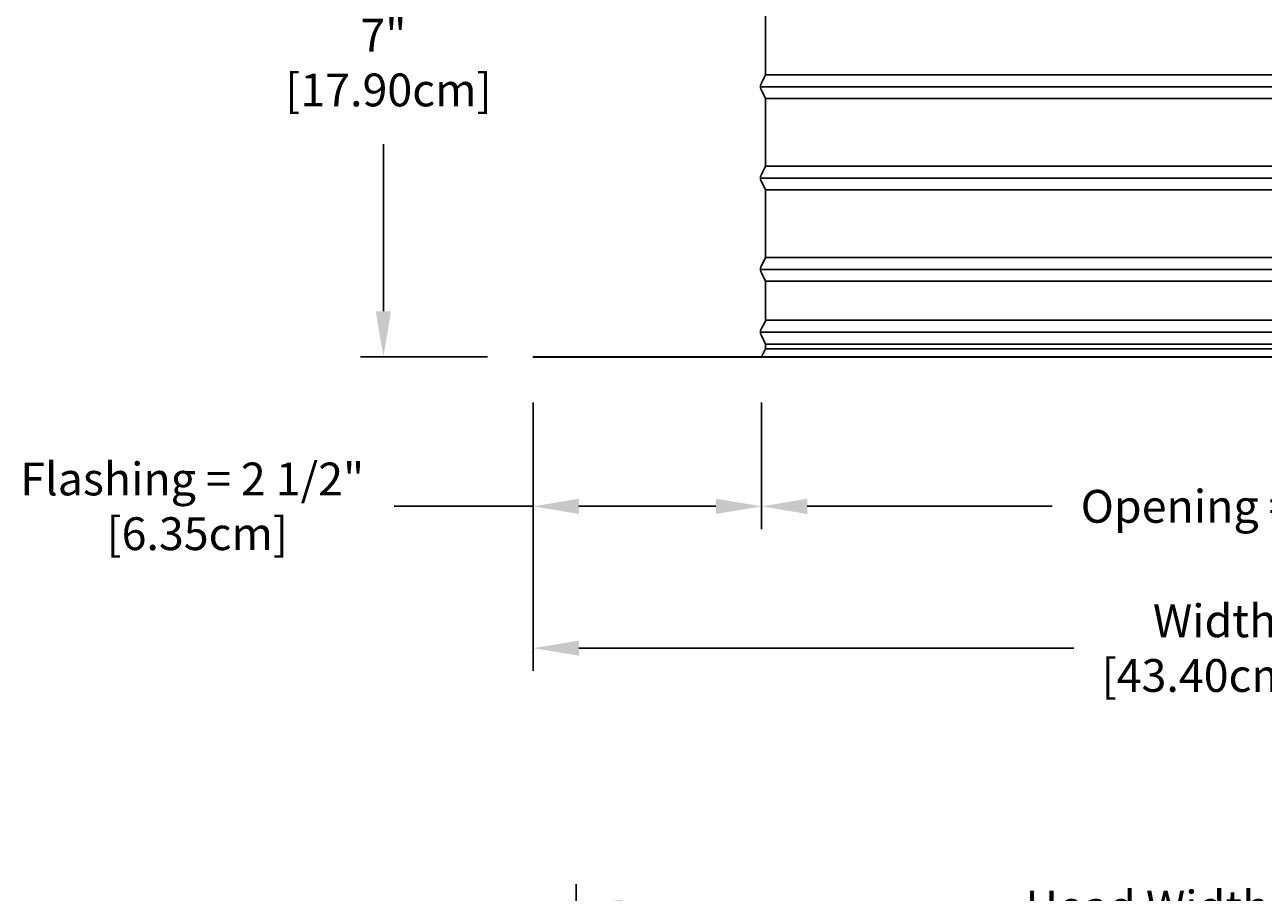
# Model space of a CAD drawing. Units: inches. Extents: x -7.5 to 23.2, y -4.9 to 31.6.
# Drawn here: x -7.5 to 6.1, y 12.6 to 22.1 of the extents above; entities that cross this region are included whole.
import ezdxf

# ---------------------------------------------------------------- set-up
doc = ezdxf.new("R2010")
doc.units = ezdxf.units.IN
doc.header["$MEASUREMENT"] = 0
doc.layers.add('Dimension (ANSI)', color=5, linetype='Continuous', lineweight=25)
doc.layers.add('PV', color=250, linetype='Continuous')
doc.styles.add('Arial', font='arial.ttf')
doc.dimstyles.new('Dimensions', dxfattribs={"dimtxt": 0.089844, "dimasz": 0.125, "dimexe": 0.0625, "dimexo": 0.125, "dimgap": 0.09, "dimtad": 0, "dimtih": 1, "dimtoh": 1, "dimzin": 0, "dimdsep": 46, "dimlunit": 5, "dimtxsty": 'Arial', "dimcen": 0, "dimadec": 0, "dimazin": 0, "dimtfac": 1, "dimtofl": 0, "dimtmove": 0, "dimatfit": 3, "dimfxl": 1, "dimfrac": 2, "dimtolj": 1, "dimtzin": 0, "dimarcsym": 0})

# ---------------------------------------------------------------- blocks, each defined once
blk = doc.blocks.new('*D26')
at = {"layer": 'Defpoints', "color": 0, "transparency": 16777216}
for p in [(-1.446, 12.392), (-1.446, 9.062), (14.704, 9.062)]:
    blk.add_point(p, dxfattribs=at)
at = {"layer": 'Dimension (ANSI)', "color": 0, "lineweight": -2, "transparency": 16777216}
for p, q in [((-1.446, 9.562), (-1.446, 12.642)), ((14.704, 9.562), (14.704, 12.642)), ((-0.946, 12.392), (3.167, 12.392)), ((14.204, 12.392), (10.09, 12.392))]:
    blk.add_line(p, q, dxfattribs=at)
at = {"layer": 'Dimension (ANSI)', "color": 0, "transparency": 16777216}
for points in [[(-0.946, 12.475), (-0.946, 12.309), (-1.446, 12.392)], [(14.204, 12.475), (14.204, 12.309), (14.704, 12.392)]]:
    blk.add_solid(points, dxfattribs=at)
at = {"layer": 'Dimension (ANSI)', "color": 0, "transparency": 16777216, "insert": (6.629, 12.392), "char_height": 0.35938, "attachment_point": 5, "style": 'Arial'}
blk.add_mtext('\\A1;Head Width = 16" [41.02cm]', dxfattribs=at)
blk = doc.blocks.new('*D38')
at = {"layer": 'Defpoints', "color": 0, "transparency": 16777216}
for p in [(-1.914, 18.417), (15.174, 18.417), (15.174, 15.228)]:
    blk.add_point(p, dxfattribs=at)
at = {"layer": 'Dimension (ANSI)', "color": 0, "lineweight": -2, "transparency": 16777216}
for p, q in [((-1.914, 17.917), (-1.914, 14.978)), ((15.174, 17.917), (15.174, 14.978)), ((-1.414, 15.228), (4.004, 15.228)), ((14.674, 15.228), (9.596, 15.228))]:
    blk.add_line(p, q, dxfattribs=at)
at = {"layer": 'Dimension (ANSI)', "color": 0, "transparency": 16777216}
for points in [[(-1.414, 15.311), (-1.414, 15.145), (-1.914, 15.228)], [(14.674, 15.311), (14.674, 15.145), (15.174, 15.228)]]:
    blk.add_solid(points, dxfattribs=at)
at = {"layer": 'Dimension (ANSI)', "color": 0, "transparency": 16777216, "insert": (6.8, 15.228), "char_height": 0.35938, "attachment_point": 5, "style": 'Arial'}
blk.add_mtext('\\A1;Width = 17" x 17"\\P[43.40cm] x [43.40cm]', dxfattribs=at)
blk = doc.blocks.new('*D41')
at = {"layer": 'Defpoints', "color": 0, "transparency": 16777216}
for p in [(0.586, 18.417), (12.674, 18.417), (12.674, 16.781)]:
    blk.add_point(p, dxfattribs=at)
at = {"layer": 'Dimension (ANSI)', "color": 0, "lineweight": -2, "transparency": 16777216}
for p, q in [((0.586, 17.917), (0.586, 16.531)), ((12.674, 17.917), (12.674, 16.531)), ((1.086, 16.781), (3.766, 16.781)), ((12.174, 16.781), (9.98, 16.781))]:
    blk.add_line(p, q, dxfattribs=at)
at = {"layer": 'Dimension (ANSI)', "color": 0, "transparency": 16777216}
for points in [[(1.086, 16.864), (1.086, 16.697), (0.586, 16.781)], [(12.174, 16.864), (12.174, 16.697), (12.674, 16.781)]]:
    blk.add_solid(points, dxfattribs=at)
at = {"layer": 'Dimension (ANSI)', "color": 0, "transparency": 16777216, "insert": (6.873, 16.781), "char_height": 0.35938, "attachment_point": 5, "style": 'Arial'}
blk.add_mtext('\\A1;Opening = 12" [30.70cm]', dxfattribs=at)
blk = doc.blocks.new('*D44')
at = {"layer": 'Defpoints', "color": 0, "transparency": 16777216}
for p in [(-1.914, 18.417), (0.586, 18.417), (0.586, 16.781)]:
    blk.add_point(p, dxfattribs=at)
at = {"layer": 'Dimension (ANSI)', "color": 0, "lineweight": -2, "transparency": 16777216}
for p, q in [((-1.914, 17.917), (-1.914, 16.531)), ((0.586, 17.917), (0.586, 16.531)), ((-1.914, 16.781), (-3.438, 16.781)), ((0.086, 16.781), (-1.414, 16.781))]:
    blk.add_line(p, q, dxfattribs=at)
at = {"layer": 'Dimension (ANSI)', "color": 0, "transparency": 16777216}
for points in [[(-1.414, 16.864), (-1.414, 16.697), (-1.914, 16.781)], [(0.086, 16.864), (0.086, 16.697), (0.586, 16.781)]]:
    blk.add_solid(points, dxfattribs=at)
at = {"layer": 'Dimension (ANSI)', "color": 0, "transparency": 16777216, "insert": (-5.648, 16.781), "char_height": 0.35938, "attachment_point": 5, "style": 'Arial'}
blk.add_mtext('\\A1;Flashing = 2 1/2"\\P [6.35cm]', dxfattribs=at)
blk = doc.blocks.new('*D50')
at = {"layer": 'Defpoints', "color": 0, "transparency": 16777216}
for p in [(-3.555, 25.463), (-1.444, 25.463), (-1.914, 18.417)]:
    blk.add_point(p, dxfattribs=at)
at = {"layer": 'Dimension (ANSI)', "color": 0, "lineweight": -2, "transparency": 16777216}
for p, q in [((-1.944, 25.463), (-3.805, 25.463)), ((-3.555, 24.963), (-3.555, 23.132)), ((-3.555, 18.917), (-3.555, 20.748)), ((-2.414, 18.417), (-3.805, 18.417))]:
    blk.add_line(p, q, dxfattribs=at)
at = {"layer": 'Dimension (ANSI)', "color": 0, "transparency": 16777216}
for points in [[(-3.639, 24.963), (-3.472, 24.963), (-3.555, 25.463)], [(-3.639, 18.917), (-3.472, 18.917), (-3.555, 18.417)]]:
    blk.add_solid(points, dxfattribs=at)
at = {"layer": 'Dimension (ANSI)', "color": 0, "transparency": 16777216, "insert": (-3.555, 21.94), "char_height": 0.35938, "attachment_point": 5, "style": 'Arial'}
blk.add_mtext('\\A1;Clearance\\P7"\\P [17.90cm]', dxfattribs=at)

msp = doc.modelspace()

# ---------------------------------------------------------------- linework, layer by layer
at = {"layer": 'PV'}
for p, q in [((0.629, 21.507), (0.629, 21.507)), ((0.629, 21.246), (0.629, 21.246)), ((0.629, 20.507), (0.629, 20.507)), ((0.629, 20.246), (0.629, 20.246)), ((0.629, 19.507), (0.629, 19.507)), ((0.629, 19.246), (0.629, 19.246)), ((0.629, 18.558), (0.629, 18.558)), ((-1.914, 18.417), (-1.914, 18.415))]:
    msp.add_line(p, q, dxfattribs=at)
for points in [[(0.629, 22.246), (0.629, 21.939), (0.629, 21.507), (0.583, 21.416), (0.582, 21.413), (0.581, 21.411), (0.58, 21.409), (0.579, 21.406), (0.578, 21.404), (0.577, 21.401), (0.576, 21.399), (0.576, 21.397), (0.575, 21.394), (0.575, 21.392), (0.574, 21.389), (0.574, 21.387), (0.574, 21.384), (0.574, 21.381), (0.573, 21.379), (0.573, 21.376), (0.573, 21.374), (0.574, 21.371), (0.574, 21.369), (0.574, 21.366), (0.574, 21.364), (0.575, 21.361), (0.575, 21.359), (0.576, 21.356), (0.576, 21.354), (0.577, 21.351), (0.578, 21.349), (0.579, 21.347), (0.58, 21.344), (0.581, 21.342), (0.582, 21.34), (0.583, 21.337), (0.629, 21.246), (0.629, 20.939), (0.629, 20.507), (0.583, 20.416), (0.582, 20.413), (0.581, 20.411), (0.58, 20.409), (0.579, 20.406), (0.578, 20.404), (0.577, 20.401), (0.576, 20.399), (0.576, 20.397), (0.575, 20.394), (0.575, 20.392), (0.574, 20.389), (0.574, 20.387), (0.574, 20.384), (0.574, 20.381), (0.573, 20.379), (0.573, 20.376), (0.573, 20.374), (0.574, 20.371), (0.574, 20.369), (0.574, 20.366), (0.574, 20.364), (0.575, 20.361), (0.575, 20.359), (0.576, 20.356), (0.576, 20.354), (0.577, 20.351), (0.578, 20.349), (0.579, 20.347), (0.58, 20.344), (0.581, 20.342), (0.582, 20.34), (0.583, 20.337), (0.629, 20.246), (0.629, 19.939), (0.629, 19.507), (0.583, 19.416), (0.582, 19.413), (0.581, 19.411), (0.58, 19.409), (0.579, 19.406), (0.578, 19.404), (0.577, 19.401), (0.576, 19.399), (0.576, 19.397), (0.575, 19.394), (0.575, 19.392), (0.574, 19.389), (0.574, 19.387), (0.574, 19.384), (0.574, 19.381), (0.573, 19.379), (0.573, 19.376)], [(0.629, 21.507), (6.629, 21.507), (12.629, 21.507)], [(0.573, 21.376), (6.629, 21.376), (12.684, 21.376)], [(0.629, 21.246), (6.629, 21.246), (12.629, 21.246)], [(0.629, 20.507), (6.629, 20.507), (12.629, 20.507)], [(0.573, 20.376), (6.629, 20.376), (12.684, 20.376)], [(0.629, 20.246), (6.629, 20.246), (12.629, 20.246)], [(0.629, 19.507), (6.629, 19.507), (12.629, 19.507)], [(0.573, 19.376), (0.573, 19.374), (0.574, 19.371), (0.574, 19.369), (0.574, 19.366), (0.574, 19.364), (0.575, 19.361), (0.575, 19.359), (0.576, 19.356), (0.576, 19.354), (0.577, 19.351), (0.578, 19.349), (0.579, 19.347), (0.58, 19.344), (0.581, 19.342), (0.582, 19.34), (0.583, 19.337), (0.629, 19.246), (0.629, 18.81), (0.583, 18.728), (0.582, 18.726), (0.581, 18.723), (0.58, 18.721), (0.579, 18.719), (0.578, 18.716), (0.577, 18.714), (0.576, 18.711), (0.576, 18.709), (0.575, 18.707), (0.575, 18.704), (0.574, 18.702), (0.574, 18.699), (0.574, 18.696), (0.574, 18.694), (0.573, 18.691), (0.573, 18.689), (0.573, 18.686), (0.574, 18.684), (0.574, 18.681), (0.574, 18.679), (0.574, 18.676), (0.575, 18.674), (0.575, 18.671), (0.576, 18.669), (0.576, 18.666), (0.577, 18.664), (0.578, 18.661), (0.579, 18.659), (0.58, 18.657), (0.581, 18.654), (0.582, 18.652), (0.583, 18.65), (0.629, 18.558), (0.629, 18.507), (0.583, 18.417)], [(0.629, 19.246), (6.629, 19.246), (12.629, 19.246)], [(0.629, 18.82), (6.629, 18.82), (12.629, 18.82)], [(0.573, 18.689), (6.629, 18.689), (12.684, 18.689)], [(0.629, 18.558), (6.629, 18.558), (12.629, 18.558)], [(0.629, 18.507), (6.629, 18.507), (12.629, 18.507)], [(-1.914, 18.417), (15.174, 18.417)], [(15.174, 18.415), (-1.914, 18.415)]]:
    msp.add_lwpolyline(points, dxfattribs=at)
msp.add_lwpolyline([(0.573, 19.376), (6.629, 19.376), (12.684, 19.376), (6.629, 19.376)], close=True, dxfattribs=at)

# ---------------------------------------------------------------- dimensions: what is measured, and where the dimension line sits
at = {"layer": 'Dimension (ANSI)'}
dim = msp.add_linear_dim(base=(-3.555, 25.463), p1=(-1.914, 18.417), p2=(-1.444, 25.463), angle=90, text='Clearance\\P<>\\P[]', dimstyle='Dimensions', override={"dimpost": '"'}, dxfattribs=at)
dim.commit()
dim.dimension.update_dxf_attribs({"geometry": '*D50', "text_midpoint": (-3.555, 21.94)})
for base, p1, p2, text, override, picture, middle in [((0.586, 16.781), (-1.914, 18.417), (0.586, 18.417), 'Flashing = <>\\P[]', {"dimpost": '"'}, '*D44', (-5.648, 16.781)), ((15.174, 15.228), (-1.914, 18.417), (15.174, 18.417), 'Width = 17" x <>\\P[43.40cm] x[]', {"dimpost": '"'}, '*D38', (6.8, 15.228)), ((12.674, 16.781), (0.586, 18.417), (12.674, 18.417), 'Opening = <>', {"dimpost": '"'}, '*D41', (6.873, 16.781)), ((-1.446, 12.392), (14.704, 9.062), (-1.446, 9.062), 'Head Width = <>', {"dimdec": 0, "dimpost": '"'}, '*D26', (6.629, 12.392))]:
    dim = msp.add_linear_dim(base=base, p1=p1, p2=p2, text=text, dimstyle='Dimensions', override=override, dxfattribs=at)
    dim.commit()
    dim.dimension.update_dxf_attribs({"geometry": picture, "text_midpoint": middle, "dimtype": 160})

doc.saveas('drawing.dxf')
